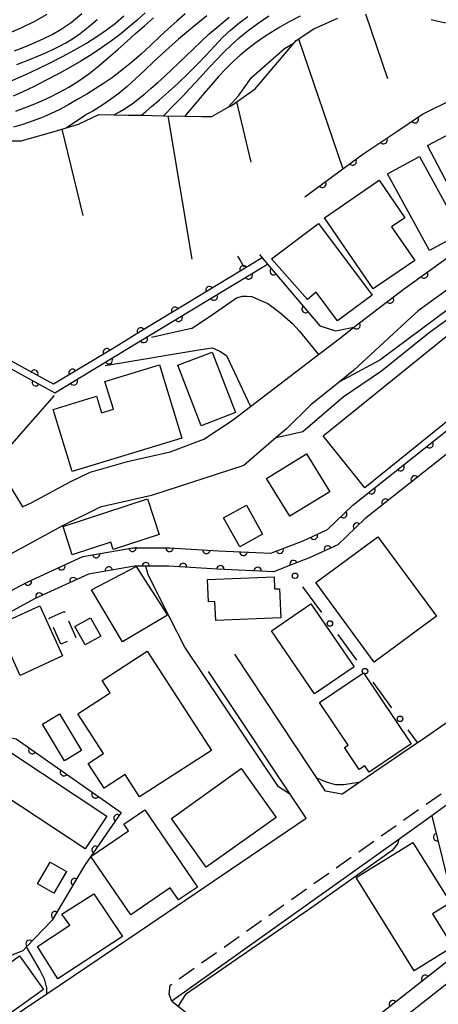
# Model space of a CAD drawing. Extents: x -4001 to -2000, y 103499 to 105000.
# Drawn here: x -2535 to -2477, y 104246 to 104381 of the extents above; entities that cross this region are included whole.
import ezdxf

# ---------------------------------------------------------------- set-up
doc = ezdxf.new("R2010")
doc.units = 0
doc.linetypes.add('G', pattern=[3.75, 2.5, -1.25])
for name, color, linetype in [('2101000', 3, 'Continuous'), ('2213000', 2, 'G'), ('3001000', 3, 'Continuous'), ('3003000', 2, 'G'), ('5101000', 3, 'Continuous'), ('6101110', 2, 'Continuous'), ('6101990', 2, 'Continuous'), ('6110000', 4, 'Continuous'), ('6130000', 4, 'Continuous'), ('6130990', 4, 'Continuous'), ('7101000', 4, 'Continuous'), ('7102000', 2, 'Continuous')]:
    doc.layers.add(name, color=color, linetype=linetype)
doc.layers.get('0').off()

# ---------------------------------------------------------------- blocks, each defined once
blk = doc.blocks.new('M07')
blk.add_arc((0, 0), 0.5, 180, 0)

msp = doc.modelspace()

# ---------------------------------------------------------------- linework, layer by layer
at = {"layer": '2101000', "flags": 128}
for points in [[(-2490.6, 104274.88), (-2488.29, 104276.45), (-2480.27, 104281.9), (-2479.65, 104282.32), (-2448.95, 104303.72), (-2421.46, 104322.88), (-2408.86, 104331.62), (-2374.54, 104355.42), (-2368.28, 104359.76), (-2356.99, 104367.59), (-2343.34, 104377.05)], [(-2490.97, 104337.02), (-2488.94, 104338.58), (-2482.22, 104343.72), (-2461.15, 104358.87), (-2457.97, 104360.62)], [(-2470.62, 104347.74), (-2480.16, 104340.83), (-2481.8, 104339.3), (-2488.98, 104332.7), (-2490.93, 104331.13), (-2494.83, 104327.98), (-2498.15, 104324.73), (-2499.55, 104323.52), (-2503.95, 104319.71), (-2516.56, 104315.6), (-2523.57, 104314.02), (-2528.68, 104311.49), (-2542.34, 104304.07)], [(-2534.15, 104314.07), (-2532.89, 104314.68), (-2527.67, 104317.5), (-2524.94, 104318.81), (-2519.85, 104320.28), (-2514, 104321.58), (-2509.41, 104323.31), (-2505.55, 104325.85), (-2503.03, 104327.78), (-2493.78, 104334.85), (-2490.97, 104337.02)], [(-2544.73, 104331.35), (-2541.74, 104326.47), (-2537.66, 104319.8), (-2534.15, 104314.07)], [(-2490.6, 104274.88), (-2492.81, 104275.27), (-2505.21, 104293.98)], [(-2495.47, 104271.58), (-2508.76, 104291.62)], [(-2473.27, 104275.41), (-2475.09, 104274.17), (-2476.43, 104273.26), (-2478.33, 104271.91), (-2482.83, 104268.7), (-2513.8, 104246.64), (-2512.93, 104245.95), (-2503.42, 104238.4)], [(-2640.01, 104252.16), (-2636.83, 104251.84), (-2622.69, 104250.39), (-2585.33, 104246.58), (-2585.26, 104246.57), (-2582.28, 104246.23), (-2546.92, 104242.17), (-2544.46, 104241.89), (-2540.14, 104241.39), (-2530.86, 104247.63), (-2518.22, 104256.13), (-2495.47, 104271.58)]]:
    msp.add_lwpolyline(points, dxfattribs=at)
at = {"layer": '2213000', "flags": 128}
msp.add_lwpolyline([(-2513.8, 104246.64), (-2514.17, 104247.57), (-2514.01, 104248.8), (-2479.11, 104273.49), (-2427.11, 104309.14), (-2404.61, 104324.83), (-2376, 104344.78), (-2363.29, 104353.06), (-2342.18, 104366.82), (-2340.56, 104366.57)], dxfattribs=at)
at = {"layer": '3001000', "flags": 128}
for points in [[(-2461.14, 104360.99), (-2474.09, 104354.2), (-2478.91, 104363.39), (-2472.68, 104366.65), (-2471.35, 104364.11), (-2464.62, 104367.64), (-2461.14, 104360.99)], [(-2479.98, 104361.88), (-2474.27, 104351.43), (-2478.63, 104349.05), (-2484.34, 104359.5), (-2479.98, 104361.88)], [(-2486.32, 104343.81), (-2492.97, 104353.51), (-2485.5, 104358.63), (-2482, 104353.53), (-2483.8, 104352.3), (-2480.64, 104347.7), (-2486.32, 104343.81)], [(-2491.16, 104339.44), (-2494.1, 104343.37), (-2495.27, 104342.35), (-2500.18, 104347.92), (-2493.79, 104352.74), (-2486.46, 104342.96), (-2491.16, 104339.44)], [(-2456.47, 104341.68), (-2487.45, 104316.67), (-2493.16, 104323.75), (-2462.18, 104348.76), (-2456.47, 104341.68)], [(-2508.29, 104335.2), (-2505.09, 104326.93), (-2509.76, 104325.12), (-2512.96, 104333.4), (-2508.29, 104335.2)], [(-2529.96, 104327.34), (-2524.05, 104329.16), (-2523.36, 104326.91), (-2521.76, 104327.4), (-2522.92, 104331.19), (-2515.47, 104333.47), (-2512.41, 104323.46), (-2527.37, 104318.88), (-2529.96, 104327.34)], [(-2495.42, 104321.31), (-2492.24, 104316.14), (-2497.7, 104312.79), (-2500.88, 104317.95), (-2495.42, 104321.31)], [(-2528.62, 104311.37), (-2517.09, 104315.15), (-2515.5, 104310.3), (-2521.78, 104308.25), (-2522.1, 104309.24), (-2527.36, 104307.52), (-2528.62, 104311.37)], [(-2503.6, 104314.31), (-2501.4, 104310.35), (-2504.52, 104308.62), (-2506.72, 104312.57), (-2503.6, 104314.31)], [(-2485.67, 104309.99), (-2477.68, 104299.14), (-2486.17, 104292.88), (-2494.16, 104303.74), (-2485.67, 104309.99)], [(-2518.66, 104305.95), (-2514.36, 104299.29), (-2520.51, 104295.64), (-2524.73, 104302.74), (-2518.66, 104305.95)], [(-2498.93, 104298.93), (-2507.8, 104298.56), (-2507.91, 104301.16), (-2508.79, 104301.13), (-2508.92, 104304.15), (-2499.84, 104304.53), (-2499.76, 104302.87), (-2499.1, 104302.9), (-2498.93, 104298.93)], [(-2488.91, 104292.24), (-2494.3, 104288.56), (-2500.18, 104297.16), (-2494.8, 104300.84), (-2488.91, 104292.24)], [(-2531.81, 104300.58), (-2528.68, 104293.73), (-2534.48, 104291.08), (-2537.61, 104297.93), (-2531.81, 104300.58)], [(-2525.59, 104295.24), (-2527, 104297.73), (-2524.87, 104298.94), (-2523.46, 104296.45), (-2525.59, 104295.24)], [(-2517.15, 104294.36), (-2508.39, 104280.83), (-2518.18, 104274.5), (-2520.16, 104277.56), (-2523.01, 104275.71), (-2525.18, 104279.05), (-2523.09, 104280.4), (-2526.61, 104285.84), (-2522.2, 104288.7), (-2523.29, 104290.38), (-2517.15, 104294.36)], [(-2481.13, 104281.76), (-2486.87, 104277.89), (-2487.45, 104278.75), (-2488.23, 104278.23), (-2490.25, 104281.22), (-2489.74, 104281.56), (-2493.66, 104287.36), (-2487.65, 104291.42), (-2481.13, 104281.76)], [(-2528.41, 104279.41), (-2531.45, 104284.42), (-2529.13, 104285.83), (-2526.09, 104280.82), (-2528.41, 104279.41)], [(-2535.76, 104280.55), (-2522.65, 104271.89), (-2525.62, 104267.39), (-2538.73, 104276.05), (-2535.76, 104280.55)], [(-2513.85, 104271.56), (-2504.32, 104278.35), (-2499.57, 104271.68), (-2509.1, 104264.89), (-2513.85, 104271.56)], [(-2519.71, 104269.85), (-2520.34, 104270.77), (-2517.49, 104272.72), (-2510.29, 104262.2), (-2512.87, 104260.43), (-2514.01, 104262.1), (-2519.4, 104258.42), (-2524.83, 104266.36), (-2519.71, 104269.85)], [(-2480.89, 104268.29), (-2475.78, 104260.04), (-2478.2, 104258.54), (-2475.43, 104254.05), (-2480.74, 104250.77), (-2488.62, 104263.51), (-2480.89, 104268.29)], [(-2532.1, 104262.63), (-2530.39, 104265.61), (-2528.17, 104264.34), (-2529.88, 104261.35), (-2532.1, 104262.63)], [(-2532.11, 104254.09), (-2527.71, 104256.99), (-2528.77, 104258.5), (-2524.44, 104261.26), (-2520.52, 104255.47), (-2529.33, 104249.69), (-2532.11, 104254.09)], [(-2542.77, 104242.44), (-2542.18, 104247.28), (-2534.55, 104252.79), (-2531.31, 104248.23), (-2539.97, 104242.04), (-2542.77, 104242.44)], [(-2478.4, 104225.46), (-2481.77, 104222.79), (-2486.05, 104227.68), (-2484.93, 104228.56), (-2488.18, 104232.67), (-2487.54, 104233.18), (-2491.32, 104237.95), (-2484.55, 104243.31), (-2483.1, 104241.49), (-2480.81, 104243.31), (-2481.84, 104244.61), (-2475, 104250.03), (-2475.59, 104250.77), (-2472.03, 104253.59), (-2466.15, 104246.17), (-2471.02, 104242.31), (-2469.84, 104240.82), (-2473.99, 104237.54), (-2472.11, 104235.16), (-2480.69, 104228.37), (-2478.4, 104225.46)]]:
    msp.add_lwpolyline(points, close=True, dxfattribs=at)
at = {"layer": '3003000', "flags": 128}
msp.add_lwpolyline([(-2528.95, 104295.33), (-2530.5, 104298.89), (-2528.46, 104299.78), (-2526.9, 104296.23), (-2528.95, 104295.33)], close=True, dxfattribs=at)
at = {"layer": '5101000', "flags": 128}
for points in [[(-2580.95, 104279.44), (-2576.35, 104281.81), (-2568.98, 104285.79), (-2562.27, 104289.16), (-2552.73, 104294.09), (-2551.37, 104294.74), (-2541.8, 104299.35), (-2538.83, 104300.95), (-2535.23, 104302.9), (-2533.54, 104303.81), (-2525.92, 104307.29), (-2519.09, 104308.5), (-2514.11, 104308.47), (-2507.41, 104308.08), (-2500.3, 104307.74), (-2495.87, 104309.45), (-2492.56, 104310.99), (-2489.1, 104314.31), (-2458.47, 104338.57)], [(-2457.46, 104336.18), (-2487.46, 104312.42), (-2491.13, 104308.89), (-2494.9, 104307.15), (-2497.95, 104305.97), (-2499.89, 104305.22), (-2507.54, 104305.59), (-2514.19, 104305.97), (-2518.88, 104306), (-2525.17, 104304.88), (-2532.42, 104301.57), (-2540.66, 104297.12), (-2549.05, 104293.09), (-2551.62, 104291.85), (-2561.13, 104286.93), (-2567.83, 104283.58), (-2575.18, 104279.59), (-2579.83, 104277.21)]]:
    msp.add_lwpolyline(points, dxfattribs=at)
at = {"layer": '6101110', "flags": 128}
for points in [[(-2535.79, 104364.03), (-2534.34, 104364.03), (-2529.85, 104365.29), (-2526.53, 104366.28), (-2523.74, 104367.61), (-2521.63, 104367.57), (-2519.69, 104367.53), (-2517.93, 104367.5), (-2514.93, 104367.44), (-2511.99, 104367.39), (-2509.68, 104367.35), (-2508.33, 104367.32), (-2506.08, 104368.61), (-2505.66, 104368.85), (-2502.41, 104371.1), (-2501.35, 104372.34), (-2497.08, 104377.37), (-2496.8, 104377.7), (-2494.42, 104379.31), (-2494.32, 104379.35), (-2491.12, 104380.75)], [(-2478.39, 104380.57), (-2476.84, 104380.22), (-2476.34, 104380.11), (-2473.95, 104378.81), (-2472.15, 104377.83), (-2471.95, 104377.72), (-2471.75, 104377.6), (-2468.77, 104375.83)]]:
    msp.add_lwpolyline(points, dxfattribs=at)
at = {"layer": '6101990', "flags": 128}
for points in [[(-2487.36, 104381.33), (-2484.37, 104372.51)], [(-2496.49, 104377.91), (-2490.47, 104360.19)], [(-2504.95, 104369.34), (-2502.99, 104361.1)], [(-2514.31, 104367.43), (-2511.04, 104347.85)], [(-2528.78, 104365.61), (-2525.92, 104353.81)]]:
    msp.add_lwpolyline(points, dxfattribs=at)
at = {"layer": '6110000', "flags": 128}
for points in [[(-2495.66, 104356.37), (-2487.73, 104362.21), (-2483.24, 104365.21), (-2479.57, 104367.66), (-2475.36, 104369.76), (-2473.42, 104370.73), (-2468.21, 104372.38), (-2464.31, 104369.55)], [(-2490.97, 104337.02), (-2488.94, 104338.58), (-2482.22, 104343.72), (-2461.15, 104358.87), (-2457.97, 104360.62)], [(-2501.44, 104348.04), (-2513.45, 104340.77), (-2518.04, 104337.99), (-2521.67, 104335.79), (-2529.91, 104330.81)], [(-2501.83, 104348.5), (-2501.44, 104348.04), (-2500.91, 104347.42), (-2500.72, 104347.19), (-2493.61, 104338.77)], [(-2529.73, 104329.64), (-2518.51, 104336.43), (-2500.72, 104347.19)], [(-2580.95, 104279.44), (-2576.35, 104281.81), (-2568.98, 104285.79), (-2562.27, 104289.16), (-2552.73, 104294.09), (-2551.37, 104294.74), (-2541.8, 104299.35), (-2538.83, 104300.95), (-2535.23, 104302.9), (-2533.54, 104303.81), (-2525.92, 104307.29), (-2519.09, 104308.5), (-2514.11, 104308.47), (-2507.41, 104308.08), (-2500.3, 104307.74), (-2495.87, 104309.45), (-2492.56, 104310.99), (-2489.1, 104314.31), (-2458.47, 104338.57)], [(-2529.91, 104330.81), (-2536.16, 104334.23), (-2543.64, 104338.34), (-2544.08, 104338.59), (-2544.36, 104338.07), (-2544.53, 104337.77), (-2536.61, 104333.41), (-2529.73, 104329.64)], [(-2457.46, 104336.18), (-2487.46, 104312.42), (-2491.13, 104308.89), (-2494.9, 104307.15), (-2497.95, 104305.97), (-2499.89, 104305.22), (-2507.54, 104305.59), (-2514.19, 104305.97), (-2518.88, 104306), (-2525.17, 104304.88), (-2532.42, 104301.57), (-2540.66, 104297.12), (-2549.05, 104293.09), (-2551.62, 104291.85), (-2561.13, 104286.93), (-2567.83, 104283.58), (-2575.18, 104279.59), (-2579.83, 104277.21)], [(-2549.05, 104293.09), (-2547.64, 104284.72), (-2535.04, 104282.43), (-2520.68, 104272.36), (-2525.69, 104265.13), (-2530.13, 104257.68), (-2533.59, 104254.05), (-2534.13, 104253.48), (-2542.28, 104250.26), (-2544.46, 104241.89)], [(-2478.33, 104271.91), (-2474.74, 104257.33), (-2473.89, 104253.88), (-2496.61, 104236.02), (-2498.36, 104238.79)]]:
    msp.add_lwpolyline(points, dxfattribs=at)
at = {"layer": '6130000'}
for points in [[(-2493.33, 104299.67), (-2495.89, 104303.16)], [(-2488.55, 104293.17), (-2491.11, 104296.65)], [(-2483.77, 104286.66), (-2486.33, 104290.15)], [(-2480.27, 104281.9), (-2481.55, 104283.64)]]:
    msp.add_lwpolyline(points, dxfattribs=at)
at = {"layer": '6130990'}
for centre in [(-2496.99, 104304.67), (-2492.22, 104298.16), (-2487.44, 104291.66), (-2482.66, 104285.15)]:
    msp.add_circle(centre, 0.375, dxfattribs=at)
at = {"layer": '7101000', "flags": 128}
for points in [[(-2511.95, 104381.35), (-2513.11, 104380.34), (-2514.28, 104379.29), (-2515.46, 104378.19), (-2516.66, 104377.05), (-2517.92, 104375.89), (-2519.24, 104374.74), (-2520.59, 104373.65), (-2521.89, 104372.66), (-2523.09, 104371.82), (-2524.24, 104371.09), (-2525.4, 104370.39), (-2526.59, 104369.68), (-2527.82, 104368.97), (-2529.07, 104368.31), (-2530.33, 104367.71), (-2531.58, 104367.17), (-2532.84, 104366.69), (-2534.11, 104366.26), (-2535.39, 104365.87)], [(-2528.87, 104379.25), (-2527.52, 104380.18), (-2526.04, 104381.39)], [(-2496.29, 104381.02), (-2497.76, 104380.27), (-2499.06, 104379.53), (-2500.25, 104378.81), (-2501.38, 104378.07), (-2502.46, 104377.31), (-2503.48, 104376.53), (-2504.46, 104375.72), (-2505.42, 104374.85), (-2506.39, 104373.87), (-2507.41, 104372.77), (-2508.44, 104371.61), (-2509.42, 104370.46), (-2510.32, 104369.4), (-2511.06, 104368.5), (-2511.6, 104367.86), (-2511.99, 104367.39)], [(-2535.24, 104376.3), (-2533.85, 104376.82), (-2532.55, 104377.38), (-2531.32, 104377.95), (-2530.11, 104378.54), (-2528.87, 104379.25)], [(-2504.82, 104348.3), (-2504.49, 104347.77), (-2503.98, 104346.82)], [(-2493.61, 104338.77), (-2491.47, 104338.1), (-2488.94, 104338.58)]]:
    msp.add_lwpolyline(points, dxfattribs=at)
at = {"layer": '7102000', "flags": 128}
for points in [[(-2536.8, 104378.38), (-2534.44, 104379.38), (-2532.47, 104380.35), (-2530.79, 104381.31)], [(-2517.44, 104381.47), (-2518.51, 104380.5), (-2519.59, 104379.56), (-2520.74, 104378.61), (-2522.01, 104377.65), (-2523.38, 104376.69), (-2524.79, 104375.75), (-2526.22, 104374.87), (-2527.69, 104374.01), (-2529.25, 104373.15), (-2530.91, 104372.27), (-2532.58, 104371.44), (-2534.11, 104370.7), (-2535.43, 104370.12)], [(-2536.39, 104371.9), (-2535.05, 104372.47), (-2533.62, 104373.12), (-2532.08, 104373.84), (-2530.4, 104374.65), (-2528.68, 104375.53), (-2527, 104376.43), (-2525.43, 104377.34), (-2524, 104378.25), (-2522.69, 104379.16), (-2521.49, 104380.08), (-2520.33, 104381.06)], [(-2535.08, 104368.07), (-2533.88, 104368.51), (-2532.7, 104368.98), (-2531.54, 104369.49), (-2530.35, 104370.04), (-2529.11, 104370.65), (-2527.83, 104371.35), (-2526.49, 104372.18), (-2525.12, 104373.17), (-2523.75, 104374.25), (-2522.42, 104375.37), (-2521.16, 104376.48), (-2519.94, 104377.57), (-2518.74, 104378.64), (-2517.52, 104379.72), (-2516.28, 104380.8)], [(-2534.92, 104374.43), (-2533.3, 104375.06), (-2531.96, 104375.6), (-2530.87, 104376.08), (-2529.95, 104376.5), (-2529.1, 104376.92), (-2528.25, 104377.38), (-2527.33, 104377.95), (-2526.3, 104378.68), (-2525.17, 104379.56), (-2523.98, 104380.58)], [(-2509.03, 104381.06), (-2510.95, 104379.5), (-2512.86, 104377.87), (-2514.64, 104376.31), (-2516.18, 104374.89), (-2517.51, 104373.61), (-2518.72, 104372.47), (-2519.86, 104371.44), (-2520.99, 104370.5), (-2522.13, 104369.64), (-2523.32, 104368.83), (-2524.58, 104368.08), (-2525.55, 104367.57)], [(-2521.63, 104367.57), (-2521.32, 104367.73), (-2520.93, 104367.95), (-2520.38, 104368.27), (-2519.73, 104368.69), (-2519.02, 104369.19), (-2518.27, 104369.77), (-2517.47, 104370.44), (-2516.61, 104371.18), (-2515.7, 104371.99), (-2514.76, 104372.85), (-2513.79, 104373.74), (-2512.81, 104374.65), (-2511.82, 104375.59), (-2510.84, 104376.56), (-2509.8, 104377.56), (-2508.67, 104378.61), (-2507.39, 104379.72), (-2505.98, 104380.88)], [(-2517.93, 104367.5), (-2517.33, 104368.01), (-2516.54, 104368.68), (-2515.47, 104369.6), (-2514.24, 104370.68), (-2512.96, 104371.85), (-2511.66, 104373.09), (-2510.38, 104374.37), (-2509.15, 104375.67), (-2507.97, 104376.94), (-2506.85, 104378.1), (-2505.76, 104379.12), (-2504.64, 104380.05), (-2503.41, 104380.97)], [(-2514.93, 104367.44), (-2514.48, 104367.88), (-2513.92, 104368.45), (-2513.15, 104369.23), (-2512.28, 104370.13), (-2511.38, 104371.09), (-2510.47, 104372.07), (-2509.56, 104373.07), (-2508.64, 104374.07), (-2507.7, 104375.07), (-2506.73, 104376.07), (-2505.7, 104377.07), (-2504.58, 104378.07), (-2503.36, 104379.07), (-2502, 104380.08), (-2500.53, 104381.08)], [(-2506.08, 104368.61), (-2504.68, 104370.14), (-2502.93, 104372.64), (-2500.68, 104374.63), (-2498.43, 104376.63), (-2497.08, 104377.37)], [(-2528.21, 104365.78), (-2525.55, 104367.57)], [(-2415.92, 104360.66), (-2417.35, 104360.77), (-2418.17, 104361.29), (-2422.29, 104366.64), (-2423.12, 104367.56), (-2423.74, 104367.67), (-2425.08, 104367.36), (-2426.31, 104366.53), (-2428.01, 104365.34), (-2434.62, 104361.97), (-2437.27, 104361.1), (-2439.34, 104360.84), (-2441.23, 104360.49), (-2444.65, 104359.79), (-2451.29, 104356.95), (-2460.01, 104352.74), (-2466.56, 104348.11), (-2485.42, 104334.07), (-2490.93, 104331.13)], [(-2499.55, 104323.52), (-2495.9, 104324.34), (-2490.41, 104329.1), (-2485.17, 104332.61), (-2478.68, 104337.87), (-2473.44, 104341.63), (-2467.9, 104346.04), (-2463.92, 104349.14), (-2463.04, 104349.63), (-2462.27, 104349.82), (-2461.49, 104349.53), (-2453.71, 104339.12)], [(-2511.08, 104338.39), (-2508.41, 104340.16), (-2504.98, 104342.59), (-2504.16, 104342.83), (-2503.53, 104342.83), (-2502.86, 104342.76), (-2502.26, 104342.52), (-2500.69, 104341.82), (-2499.05, 104340.57), (-2497.3, 104339.11), (-2496.43, 104338.08), (-2493.78, 104334.85)], [(-2511.08, 104338.39), (-2516.56, 104337.2)], [(-2522.88, 104333.37), (-2509.82, 104335.53), (-2508.24, 104335.75), (-2507.22, 104335.3), (-2506.31, 104334.73), (-2503.03, 104327.78)], [(-2537.66, 104319.8), (-2535.61, 104322.61), (-2529.79, 104329.26)], [(-2497.61, 104274.81), (-2499.25, 104275.88), (-2512.02, 104294.93), (-2514.08, 104299.03), (-2517.02, 104304.81), (-2517.34, 104305.99)], [(-2488.29, 104276.45), (-2490.38, 104276.15), (-2491.47, 104276.15), (-2492.67, 104276.49), (-2494, 104277.06)], [(-2482.83, 104268.7), (-2482.98, 104268.08), (-2483.74, 104267.17), (-2495.16, 104259.1), (-2511.92, 104247.52), (-2512.53, 104246.61), (-2512.93, 104245.95)], [(-2530.86, 104247.63), (-2530.84, 104247.95), (-2530.86, 104248.5), (-2530.88, 104248.6), (-2531.07, 104249.33), (-2531.22, 104249.71), (-2531.8, 104250.91), (-2533.59, 104254.05)]]:
    msp.add_lwpolyline(points, dxfattribs=at)

# ---------------------------------------------------------------- block references
at = {"layer": '6110000'}
for p, rotation in [((-2480.61, 104366.96), 33.7260799533319), ((-2484.88, 104364.11), 33.74892295418648), ((-2489.11, 104361.19), 36.3695613555586), ((-2493.24, 104358.15), 36.3695613555586), ((-2504.01, 104346.49), 211.1877310745909), ((-2499.89, 104346.21), 310.1783511989922), ((-2503.29, 104345.64), 31.16698248170287), ((-2479.37, 104345.77), 35.71733607100227), ((-2508.67, 104343.66), 211.1877310745909), ((-2508.06, 104342.75), 31.16698248170287), ((-2484.01, 104342.35), 37.4116855587541), ((-2513.34, 104340.84), 211.1877310745909), ((-2495.55, 104341.06), 310.1783511989922), ((-2512.84, 104339.86), 31.16698248170287), ((-2518.01, 104338.01), 211.2018009066317), ((-2488.59, 104338.85), 37.4116855587541), ((-2517.61, 104336.97), 31.16698248170287), ((-2522.67, 104335.18), 211.1474616437733), ((-2522.39, 104334.08), 31.18104038721487), ((-2532.54, 104332.25), 151.3125212974135), ((-2527.34, 104332.36), 211.1474616437733), ((-2532.36, 104331.08), 331.278795831965), ((-2527.16, 104331.19), 31.18104038721487), ((-2478.63, 104322.6), 38.38041940173272), ((-2482.59, 104319.47), 38.38041940173272), ((-2480.66, 104317.81), 218.3792239176787), ((-2486.54, 104316.34), 38.38041940173272), ((-2484.65, 104314.65), 218.3792239176787), ((-2490.39, 104313.08), 43.81706941473819), ((-2488.55, 104311.37), 223.8860557732564), ((-2494.4, 104310.13), 24.95052407937388), ((-2492.5, 104308.26), 204.7751405689001), ((-2524.1, 104307.61), 10.04625992241412), ((-2519.14, 104308.49), 10.04625992241412), ((-2514.09, 104308.47), 356.6686316811757), ((-2509.06, 104308.18), 356.6686316811757), ((-2504.02, 104307.92), 357.2622030498079), ((-2499.07, 104308.22), 21.10681341610161), ((-2528.83, 104305.96), 24.54584402600458), ((-2517.34, 104305.99), 179.6335074749334), ((-2512.25, 104305.86), 176.7295120767766), ((-2507.17, 104305.57), 177.2309893895053), ((-2497.18, 104306.27), 201.1507187848176), ((-2522.38, 104305.38), 190.0962949233812), ((-2502.08, 104305.33), 177.2309893895053), ((-2533.42, 104303.87), 24.54584402600458), ((-2527.22, 104303.94), 204.5391501727858), ((-2531.86, 104301.83), 204.5391501727858), ((-2532.82, 104280.87), 324.9598073605144), ((-2528.52, 104277.86), 324.9598073605144), ((-2524.22, 104274.84), 324.9598073605144), ((-2521.21, 104271.6), 235.2801287051805), ((-2477.61, 104269), 283.8326411672364), ((-2524.2, 104267.28), 235.2801287051805), ((-2527.04, 104262.87), 239.2061928791171), ((-2529.72, 104258.36), 239.2061928791171), ((-2533.21, 104254.45), 226.3735425305135), ((-2479.24, 104249.68), 218.170588995379), ((-2483.64, 104246.22), 218.170588995379)]:
    msp.add_blockref('M07', p, dxfattribs=dict(at, rotation=rotation))

doc.saveas('drawing.dxf')
